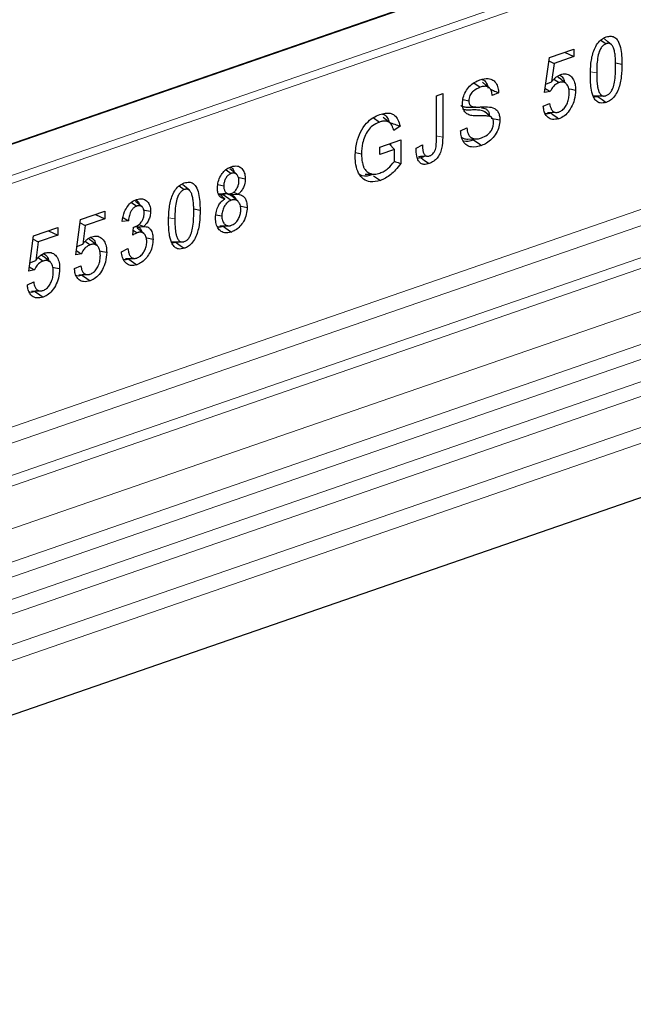
# Model space of a CAD drawing. Units: millimetres. Extents: x 0 to 420, y 0 to 297.
# Drawn here: x 349 to 356, y 141 to 153 of the extents above; entities that cross this region are included whole.
import ezdxf

# ---------------------------------------------------------------- set-up
doc = ezdxf.new("R2010")
doc.units = ezdxf.units.MM

msp = doc.modelspace()

# ---------------------------------------------------------------- linework, layer by layer
at = {"color": 7, "linetype": 'Continuous', "lineweight": 25}
for p, q in [((376.8561, 161.4835), (326.601, 144.0894)), ((378.9755, 155.096), (336.6213, 140.4365)), ((356.0624, 153.0387), (356.1275, 152.9931)), ((355.4211, 152.8217), (355.7238, 152.9265)), ((355.7238, 152.8325), (355.4803, 152.7482)), ((355.61, 152.8871), (355.7238, 152.8325)), ((355.7238, 152.9265), (355.7238, 152.8325)), ((355.3617, 152.3841), (355.4211, 152.8217)), ((355.4156, 152.7813), (355.4803, 152.7482)), ((355.4803, 152.7482), (355.4489, 152.5177)), ((356.2458, 152.7532), (356.3252, 152.7373)), ((354.4817, 152.5062), (354.5605, 152.4508)), ((355.3758, 152.4878), (355.4489, 152.5177)), ((355.4788, 152.5524), (355.5415, 152.5083)), ((355.6274, 152.498), (355.5443, 152.5661)), ((354.0141, 152.3452), (354.0928, 152.3725)), ((354.0141, 151.7938), (354.0141, 152.3452)), ((354.0928, 152.3725), (354.0928, 151.8278)), ((354.7887, 152.3814), (354.71, 152.3458)), ((355.4327, 152.3976), (355.3617, 152.3841)), ((354.3463, 152.297), (354.4187, 152.2826)), ((355.346, 152.2138), (355.4247, 152.2486)), ((356.0271, 152.3332), (355.9751, 152.3265)), ((354.4333, 152.202), (354.5408, 152.2041)), ((354.6998, 152.0756), (354.6163, 152.144)), ((355.4564, 152.1377), (355.4396, 152.1298)), ((353.2273, 152.0719), (353.3061, 152.0166)), ((353.4342, 152.0062), (353.3512, 152.0742)), ((353.5623, 151.9646), (353.4836, 151.9109)), ((354.3164, 151.9084), (354.3951, 151.9444)), ((353.3104, 151.7048), (353.5702, 151.7947)), ((353.4258, 151.7447), (353.4915, 151.6735)), ((353.4421, 151.7504), (353.4421, 151.727)), ((353.5702, 151.7947), (353.5702, 151.5008)), ((353.7623, 151.6911), (353.841, 151.7318)), ((354.4054, 151.8046), (354.5129, 151.8068)), ((353.0091, 151.636), (353.0822, 151.6214)), ((353.3104, 151.6108), (353.3104, 151.7048)), ((353.4915, 151.6735), (353.3104, 151.6108)), ((353.4915, 151.5258), (353.4915, 151.6735)), ((353.8231, 151.5703), (353.7813, 151.5638)), ((351.3957, 151.4235), (351.4606, 151.3778)), ((351.2938, 151.2379), (351.3667, 151.223)), ((353.2326, 151.3485), (353.317, 151.2893)), ((350.8096, 151.2206), (350.8747, 151.1751)), ((351.3101, 151.1248), (351.3781, 151.0606)), ((351.359, 151.1143), (351.3352, 151.1011)), ((351.359, 151.1143), (351.46, 151.0434)), ((351.4182, 151.1195), (351.4231, 151.1164)), ((351.4231, 151.1164), (351.5463, 151.1166)), ((351.433, 151.1149), (351.4231, 151.1164)), ((351.4872, 151.1419), (351.5463, 151.1188)), ((351.5463, 151.1188), (351.5463, 151.1166)), ((350.2168, 151.0166), (350.2828, 150.9702)), ((350.3495, 150.96), (350.2664, 151.0281)), ((351.3781, 151.0583), (351.3781, 151.0606)), ((351.5405, 151.032), (351.4575, 151.1)), ((349.5827, 150.801), (349.8854, 150.9057)), ((349.8854, 150.9057), (349.8854, 150.8117)), ((350.993, 150.9351), (351.0724, 150.9192)), ((349.5233, 150.3633), (349.5827, 150.801)), ((349.5772, 150.7605), (349.6418, 150.7275)), ((349.8854, 150.8117), (349.6418, 150.7275)), ((349.7716, 150.8664), (349.8854, 150.8117)), ((350.1798, 150.7883), (350.101, 150.7793)), ((351.2697, 150.862), (351.3431, 150.8473)), ((348.9971, 150.5983), (349.2997, 150.703)), ((349.186, 150.6637), (349.2997, 150.609)), ((349.2997, 150.703), (349.2997, 150.609)), ((349.6418, 150.7275), (349.6105, 150.497)), ((350.2349, 150.609), (350.2433, 150.7059)), ((350.2403, 150.6712), (350.288, 150.6378)), ((350.2506, 150.7117), (350.3719, 150.715)), ((350.3704, 150.6285), (350.2874, 150.6965)), ((350.3095, 150.7406), (350.3719, 150.7171)), ((350.3719, 150.7171), (350.3719, 150.715)), ((348.9377, 150.1606), (348.9971, 150.5983)), ((348.9916, 150.5578), (349.0562, 150.5248)), ((349.0562, 150.5248), (349.0249, 150.2943)), ((349.2997, 150.609), (349.0562, 150.5248)), ((349.6404, 150.5316), (349.7031, 150.4876)), ((349.7056, 150.5448), (349.6924, 150.5543)), ((349.789, 150.4772), (349.7059, 150.5453)), ((350.7743, 150.5151), (350.7223, 150.5084)), ((349.5942, 150.3768), (349.5233, 150.3633)), ((349.5374, 150.467), (349.6105, 150.497)), ((350.0932, 150.4), (350.1719, 150.4409)), ((348.9517, 150.2643), (349.0249, 150.2943)), ((349.0548, 150.3289), (349.1175, 150.2849)), ((349.2033, 150.2745), (349.1202, 150.3426)), ((349.0086, 150.1741), (348.9377, 150.1606)), ((349.5075, 150.1931), (349.5863, 150.2278)), ((348.9219, 149.9904), (349.0006, 150.0251)), ((349.618, 150.117), (349.6011, 150.109)), ((349.0324, 149.9143), (349.0155, 149.9063))]:
    msp.add_line(p, q, dxfattribs=at)
at = {"color": 8, "linetype": 'Continuous', "lineweight": 18}
for p, q in [((376.8795, 161.483), (326.6244, 144.0889)), ((336.5897, 147.1534), (368.0253, 158.0339)), ((368.0758, 157.9494), (336.6402, 147.069)), ((333.2666, 141.5976), (378.5218, 157.2612)), ((333.8655, 141.3903), (379.0578, 157.0321)), ((379.152, 156.8809), (334.131, 141.2984)), ((334.5342, 141.1588), (379.1746, 156.6096)), ((379.2688, 156.4584), (334.7998, 141.0669)), ((335.3536, 140.8752), (379.7646, 156.2466)), ((379.8594, 156.08), (335.6417, 140.7755)), ((355.9339, 152.6436), (356.0103, 152.6283)), ((346.178, 147.3333), (358.7129, 151.6719)), ((358.8078, 151.5053), (346.3616, 147.1974)), ((359.3848, 151.3038), (346.5584, 146.8643)), ((346.5529, 146.7292), (359.5594, 151.2309)), ((350.6811, 150.8255), (350.7575, 150.8102))]:
    msp.add_line(p, q, dxfattribs=at)
at = {"color": 7, "linetype": 'Continuous', "lineweight": 25, "flags": 128}
for points in [[(356.1914, 152.9845), (356.1501, 153.0183), (356.1087, 153.0522)], [(354.6727, 152.4445), (354.6312, 152.4784), (354.5898, 152.5124)], [(355.6626, 152.432), (355.6962, 152.4253), (355.7474, 152.4151)], [(355.9727, 152.3421), (356.0291, 152.3428), (356.0855, 152.3436)], [(356.0271, 152.3332), (356.0776, 152.2977), (356.1281, 152.2623)], [(355.4396, 152.1298), (355.4699, 152.1086), (355.5002, 152.0873), (355.5407, 152.059)], [(354.6985, 152.0644), (354.7322, 152.0576), (354.8044, 152.043)], [(354.4764, 151.7964), (354.5067, 151.7752), (354.5371, 151.7539), (354.5775, 151.7256)], [(353.8231, 151.5703), (353.8675, 151.5392), (353.9241, 151.4994)], [(351.5257, 151.3664), (351.4844, 151.4002), (351.4432, 151.434)], [(353.1271, 151.3664), (353.1814, 151.3675), (353.2356, 151.3686)], [(351.5495, 151.3276), (351.5593, 151.3256), (351.6344, 151.3105)], [(350.9387, 151.1664), (350.8973, 151.2003), (350.8559, 151.2341)], [(351.3105, 151.1244), (351.3588, 151.1249), (351.4156, 151.1255)], [(350.371, 150.9234), (350.3815, 150.9213), (350.4552, 150.9063)], [(351.5744, 150.9702), (351.5847, 150.9682), (351.658, 150.9535)], [(351.3177, 150.7224), (351.3719, 150.7234), (351.4261, 150.7245)], [(351.3604, 150.718), (351.3907, 150.6967), (351.421, 150.6754), (351.4614, 150.6471)], [(350.4023, 150.5753), (350.4106, 150.5737), (350.4867, 150.5584)], [(350.7199, 150.524), (350.7763, 150.5248), (350.8327, 150.5255)], [(350.7743, 150.5151), (350.8248, 150.4797), (350.8753, 150.4442)], [(349.8242, 150.4113), (349.8578, 150.4046), (349.909, 150.3943)], [(350.1445, 150.3163), (350.1988, 150.3174), (350.2531, 150.3184)], [(350.1833, 150.3106), (350.2137, 150.2893), (350.244, 150.268), (350.2844, 150.2397)], [(349.2386, 150.2086), (349.2721, 150.2019), (349.3234, 150.1916)], [(349.6011, 150.109), (349.6315, 150.0878), (349.6618, 150.0665), (349.7022, 150.0382)], [(349.0155, 149.9063), (349.0458, 149.8851), (349.0762, 149.8638), (349.1166, 149.8355)]]:
    msp.add_lwpolyline(points, dxfattribs=at)
at = {"color": 8, "linetype": 'Continuous', "lineweight": 18, "flags": 128}
msp.add_lwpolyline([(354.0141, 151.8437), (354.0288, 151.8407), (354.0928, 151.8278)], dxfattribs=at)
at = {"color": 7, "linetype": 'Continuous', "lineweight": 25}
for points, knots in [([(355.9316, 152.6011), (355.9327, 152.6506), (355.9351, 152.7501), (355.9609, 152.8817), (356.0069, 152.9798), (356.0549, 153.0378), (356.0978, 153.0652), (356.1217, 153.0744), (356.1281, 153.0769)], [0, 0, 0, 0, 0.2707885, 0.5440386, 0.6844851, 0.8258227, 0.9526699, 1, 1, 1, 1]), ([(356.1281, 153.0769), (356.1493, 153.0822), (356.1881, 153.0919), (356.2389, 153.0737), (356.2809, 153.0271), (356.32, 152.9174), (356.3231, 152.8097), (356.3252, 152.7373)], [0, 0, 0, 0, 0.1535806, 0.2805655, 0.4074137, 0.6015827, 1, 1, 1, 1]), ([(356.1275, 152.9931), (356.1162, 152.988), (356.0935, 152.9777), (356.0632, 152.9416), (356.0365, 152.8846), (356.0128, 152.7763), (356.0113, 152.6884), (356.0103, 152.6283)], [0, 0, 0, 0, 0.11165164, 0.22454816, 0.34542752, 0.55283674, 1, 1, 1, 1]), ([(356.2464, 152.7101), (356.2463, 152.7283), (356.246, 152.7648), (356.2433, 152.8205), (356.2375, 152.8768), (356.2277, 152.9206), (356.2163, 152.9502), (356.2068, 152.968), (356.1945, 152.9826), (356.1806, 152.993), (356.1649, 152.9978), (356.1509, 152.9984), (356.1383, 152.9966), (356.1311, 152.9943), (356.1275, 152.9931)], [0, 0, 0, 0, 0.1364912, 0.2732041, 0.42279, 0.5748199, 0.6354215, 0.6968589, 0.7576064, 0.8204085, 0.8739274, 0.9292641, 0.9644467, 1, 1, 1, 1]), ([(356.3252, 152.7373), (356.324, 152.6868), (356.3216, 152.5852), (356.2943, 152.451), (356.2459, 152.353), (356.1964, 152.2966), (356.1548, 152.2726), (356.1327, 152.264), (356.1281, 152.2623)], [0, 0, 0, 0, 0.2763289, 0.5556685, 0.696291, 0.8378316, 0.9667305, 1, 1, 1, 1]), ([(356.1284, 152.3459), (356.1399, 152.3512), (356.1613, 152.3611), (356.1909, 152.3944), (356.2168, 152.4454), (356.2441, 152.555), (356.2454, 152.6449), (356.2464, 152.7101)], [0, 0, 0, 0, 0.1144508, 0.2118971, 0.3329046, 0.5159515, 1, 1, 1, 1]), ([(355.4489, 152.5177), (355.4574, 152.5283), (355.4745, 152.5494), (355.5116, 152.5852), (355.542, 152.5998), (355.5621, 152.6094)], [0, 0, 0, 0, 0.25330719, 0.50717407, 1, 1, 1, 1]), ([(355.547, 152.6007), (355.5551, 152.597), (355.5792, 152.5859), (355.6019, 152.5532), (355.6083, 152.5214), (355.6101, 152.5121)], [0, 0, 0, 0, 0.2641592, 0.7858296, 1, 1, 1, 1]), ([(355.5621, 152.6094), (355.5833, 152.6142), (355.6276, 152.6241), (355.6842, 152.5965), (355.7265, 152.5455), (355.7452, 152.4801), (355.7468, 152.4342), (355.7474, 152.4151)], [0, 0, 0, 0, 0.2117384, 0.4401161, 0.6493019, 0.8544276, 1, 1, 1, 1]), ([(356.1281, 152.2623), (356.1029, 152.2565), (356.0601, 152.2466), (356.0084, 152.2727), (355.9685, 152.3264), (355.9361, 152.4358), (355.9333, 152.5377), (355.9316, 152.6011)], [0, 0, 0, 0, 0.1818567, 0.3089691, 0.4356699, 0.6490951, 1, 1, 1, 1]), ([(356.0103, 152.6283), (356.0105, 152.6042), (356.011, 152.5558), (356.0155, 152.4944), (356.0232, 152.4442), (356.0321, 152.4107), (356.0426, 152.3847), (356.0529, 152.3676), (356.0644, 152.3551), (356.0762, 152.3468), (356.0897, 152.3419), (356.1031, 152.3407), (356.1162, 152.3421), (356.1243, 152.3447), (356.1284, 152.3459)], [0, 0, 0, 0, 0.181607, 0.3639803, 0.4735352, 0.5844404, 0.6511696, 0.7191217, 0.7684802, 0.8191038, 0.8685252, 0.9195316, 0.9594869, 1, 1, 1, 1]), ([(354.34, 152.2475), (354.3417, 152.2727), (354.3452, 152.3236), (354.3783, 152.401), (354.4269, 152.466), (354.489, 152.5159), (354.5332, 152.5339), (354.5567, 152.5435)], [0, 0, 0, 0, 0.1807354, 0.3648461, 0.5663978, 0.7690151, 1, 1, 1, 1]), ([(354.5567, 152.5435), (354.5921, 152.5526), (354.6496, 152.5676), (354.7217, 152.5444), (354.766, 152.4979), (354.7851, 152.4371), (354.7877, 152.3971), (354.7887, 152.3814)], [0, 0, 0, 0, 0.31891973, 0.51836709, 0.71922137, 0.88972223, 1, 1, 1, 1]), ([(354.71, 152.3458), (354.7091, 152.3557), (354.7073, 152.3755), (354.7008, 152.4005), (354.6921, 152.421), (354.6817, 152.4366), (354.6687, 152.4485), (354.6525, 152.4573), (354.633, 152.4625), (354.61, 152.4625), (354.5857, 152.4588), (354.5689, 152.4535), (354.5605, 152.4508)], [0, 0, 0, 0, 0.1076574, 0.2174077, 0.2994739, 0.3837152, 0.4658272, 0.5503023, 0.6562323, 0.76518, 0.881943, 1, 1, 1, 1]), ([(354.5815, 152.5472), (354.5877, 152.5457), (354.6085, 152.5406), (354.6361, 152.5118), (354.6525, 152.4721), (354.6568, 152.4457), (354.6579, 152.439)], [0, 0, 0, 0, 0.1533706, 0.513813, 0.875921, 1, 1, 1, 1]), ([(355.5415, 152.5083), (355.5222, 152.4992), (355.4894, 152.4838), (355.4529, 152.4392), (355.4387, 152.41), (355.4327, 152.3976)], [0, 0, 0, 0, 0.4531656, 0.7668634, 1, 1, 1, 1]), ([(355.544, 152.5656), (355.5393, 152.5694), (355.5303, 152.5767), (355.5197, 152.5803), (355.5147, 152.582)], [0, 0, 0, 0, 0.5271904, 1, 1, 1, 1]), ([(355.6687, 152.3764), (355.6683, 152.3892), (355.6675, 152.4151), (355.6608, 152.4465), (355.6506, 152.4704), (355.6391, 152.4872), (355.6252, 152.5007), (355.609, 152.51), (355.5909, 152.5153), (355.573, 152.5156), (355.5564, 152.5129), (355.5465, 152.5098), (355.5415, 152.5083)], [0, 0, 0, 0, 0.1406749, 0.2851675, 0.3777658, 0.4731264, 0.565676, 0.6608237, 0.7570357, 0.8562601, 0.927796, 1, 1, 1, 1]), ([(354.5605, 152.4508), (354.5312, 152.4381), (354.4881, 152.4194), (354.4429, 152.3691), (354.4248, 152.3309), (354.4192, 152.3033), (354.4188, 152.2876), (354.4187, 152.2826)], [0, 0, 0, 0, 0.4651319, 0.68418546, 0.81177254, 0.93962854, 1, 1, 1, 1]), ([(354.688, 152.4259), (354.6999, 152.4207), (354.7336, 152.4061), (354.767, 152.3911), (354.7887, 152.3814)], [0, 0, 0, 0, 0.3510039, 1, 1, 1, 1]), ([(355.3688, 152.4363), (355.3712, 152.4348), (355.3924, 152.4219), (355.4137, 152.409), (355.4327, 152.3976)], [0, 0, 0, 0, 0.1127626, 1, 1, 1, 1]), ([(355.7474, 152.4151), (355.7446, 152.3746), (355.7395, 152.3016), (355.6971, 152.1984), (355.643, 152.1204), (355.5867, 152.0774), (355.553, 152.0639), (355.5407, 152.059)], [0, 0, 0, 0, 0.26638921, 0.4803899, 0.6946514, 0.88877913, 1, 1, 1, 1]), ([(355.5418, 152.1429), (355.5564, 152.1495), (355.5857, 152.1628), (355.6224, 152.2061), (355.6489, 152.259), (355.6661, 152.317), (355.6678, 152.3568), (355.6687, 152.3764)], [0, 0, 0, 0, 0.2038017, 0.4097559, 0.58674, 0.7951243, 1, 1, 1, 1]), ([(354.3196, 152.225), (354.3213, 152.2233), (354.3265, 152.2184), (354.3457, 152.2088), (354.3793, 152.2029), (354.412, 152.2015), (354.4303, 152.202), (354.4333, 152.202)], [0, 0, 0, 0, 0.0578022, 0.1762844, 0.5460978, 0.9243653, 1, 1, 1, 1]), ([(354.7257, 152.0055), (354.7255, 152.0114), (354.7251, 152.0233), (354.7223, 152.0401), (354.7169, 152.0552), (354.7092, 152.0668), (354.7003, 152.0758), (354.6807, 152.0873), (354.6466, 152.093), (354.5921, 152.0967), (354.5273, 152.093), (354.4696, 152.094), (354.429, 152.1033), (354.405, 152.1125), (354.3841, 152.1261), (354.367, 152.144), (354.3535, 152.1673), (354.345, 152.1934), (354.3407, 152.2207), (354.3402, 152.2385), (354.34, 152.2475)], [0, 0, 0, 0, 0.0258298, 0.0520497, 0.0779756, 0.1049722, 0.1274365, 0.1504901, 0.2418201, 0.335392, 0.4788917, 0.622342, 0.6772131, 0.7325995, 0.7792156, 0.8270677, 0.8737641, 0.9223176, 0.9607913, 1, 1, 1, 1]), ([(354.4187, 152.2826), (354.4189, 152.2762), (354.4193, 152.2634), (354.4228, 152.2478), (354.4279, 152.2355), (354.434, 152.2269), (354.4412, 152.2199), (354.4575, 152.2104), (354.4858, 152.2055), (354.5177, 152.2038), (354.5438, 152.2041), (354.5569, 152.2046), (354.5635, 152.2049)], [0, 0, 0, 0, 0.0760975, 0.1542688, 0.2065594, 0.2605245, 0.3127819, 0.3663419, 0.5743753, 0.7877405, 0.8938471, 1, 1, 1, 1]), ([(355.4247, 152.2486), (355.4268, 152.2357), (355.431, 152.2097), (355.4424, 152.1807), (355.4557, 152.161), (355.4684, 152.1492), (355.4832, 152.1411), (355.4994, 152.1369), (355.5168, 152.1367), (355.5311, 152.1394), (355.5395, 152.1421), (355.5418, 152.1429)], [0, 0, 0, 0, 0.1766104, 0.3585238, 0.4567932, 0.5578903, 0.6561978, 0.7572815, 0.8582691, 0.9617014, 1, 1, 1, 1]), ([(353.0035, 151.5901), (353.0074, 151.6478), (353.0144, 151.7495), (353.066, 151.8956), (353.1383, 152.0034), (353.2245, 152.0767), (353.2826, 152.1006), (353.3118, 152.1126)], [0, 0, 0, 0, 0.2566515, 0.4517624, 0.6482398, 0.8235508, 1, 1, 1, 1]), ([(353.3118, 152.1126), (353.3548, 152.1235), (353.4207, 152.1403), (353.4967, 152.1046), (353.5411, 152.0472), (353.5551, 151.9928), (353.5623, 151.9646)], [0, 0, 0, 0, 0.3805577, 0.5821718, 0.7840701, 1, 1, 1, 1]), ([(353.344, 152.1163), (353.3507, 152.1145), (353.3763, 152.108), (353.4064, 152.0711), (353.421, 152.0313), (353.4274, 152.0135)], [0, 0, 0, 0, 0.1672748, 0.6299457, 1, 1, 1, 1]), ([(354.6162, 152.1438), (354.6158, 152.1442), (354.6113, 152.1485), (354.5875, 152.1596), (354.5417, 152.167), (354.4804, 152.1685), (354.4196, 152.1648), (354.3773, 152.1661), (354.3559, 152.1714), (354.3529, 152.1722)], [0, 0, 0, 0, 0.0063409, 0.0664477, 0.2961223, 0.5315585, 0.7479699, 0.9648443, 1, 1, 1, 1]), ([(354.5635, 152.2049), (354.5931, 152.2061), (354.6524, 152.2085), (354.7266, 152.1982), (354.7739, 152.1612), (354.797, 152.1181), (354.8039, 152.0765), (354.8043, 152.0507), (354.8044, 152.043)], [0, 0, 0, 0, 0.2740423, 0.5499964, 0.6998586, 0.824037, 0.9476582, 1, 1, 1, 1]), ([(354.5742, 152.196), (354.5933, 152.1936), (354.6249, 152.1896), (354.6568, 152.1586), (354.6716, 152.1273), (354.673, 152.1051), (354.6734, 152.0972)], [0, 0, 0, 0, 0.3986175, 0.659842, 0.8789948, 1, 1, 1, 1]), ([(355.5407, 152.059), (355.5127, 152.0528), (355.4644, 152.0421), (355.4068, 152.0663), (355.3703, 152.1077), (355.3519, 152.1595), (355.3478, 152.1973), (355.346, 152.2138)], [0, 0, 0, 0, 0.292963, 0.5071729, 0.6850038, 0.8621709, 1, 1, 1, 1]), ([(355.4396, 152.1298), (355.4178, 152.1228), (355.3926, 152.1146), (355.3709, 152.1225), (355.368, 152.1236)], [0, 0, 0, 0, 0.8626247, 1, 1, 1, 1]), ([(355.3989, 152.1347), (355.4132, 152.1354), (355.4418, 152.1366), (355.4731, 152.1388), (355.4887, 152.1398)], [0, 0, 0, 0, 0.5011014, 1, 1, 1, 1]), ([(353.3061, 152.0166), (353.2762, 152.0036), (353.2257, 151.9817), (353.1617, 151.9148), (353.12, 151.8379), (353.0879, 151.7371), (353.0843, 151.6649), (353.0822, 151.6214)], [0, 0, 0, 0, 0.2400312, 0.4050039, 0.5702183, 0.741291, 1, 1, 1, 1]), ([(353.4836, 151.9109), (353.4804, 151.9231), (353.474, 151.9478), (353.4599, 151.9771), (353.443, 151.9993), (353.4246, 152.0143), (353.4037, 152.024), (353.3772, 152.0297), (353.3443, 152.0281), (353.319, 152.0205), (353.3061, 152.0166)], [0, 0, 0, 0, 0.1327552, 0.2686373, 0.370047, 0.4743826, 0.5758118, 0.6797321, 0.8375459, 1, 1, 1, 1]), ([(353.4274, 152.0135), (353.45, 152.0055), (353.4951, 151.9894), (353.5399, 151.9729), (353.5623, 151.9646)], [0, 0, 0, 0, 0.4999646, 1, 1, 1, 1]), ([(354.5747, 151.8186), (354.6001, 151.8295), (354.6382, 151.8458), (354.6846, 151.8904), (354.711, 151.9305), (354.7241, 151.9718), (354.7252, 151.9948), (354.7257, 152.0055)], [0, 0, 0, 0, 0.3727901, 0.5593986, 0.7475281, 0.8833054, 1, 1, 1, 1]), ([(354.8044, 152.043), (354.8023, 152.0139), (354.7981, 151.9574), (354.7599, 151.8728), (354.7064, 151.8023), (354.6422, 151.7518), (354.5983, 151.734), (354.5775, 151.7256)], [0, 0, 0, 0, 0.1971689, 0.3818607, 0.5927379, 0.8066283, 1, 1, 1, 1]), ([(354.5775, 151.7256), (354.5348, 151.7138), (354.4693, 151.6958), (354.3903, 151.7232), (354.3447, 151.7747), (354.3211, 151.841), (354.3177, 151.8889), (354.3164, 151.9084)], [0, 0, 0, 0, 0.3399129, 0.5205507, 0.7016844, 0.8788814, 1, 1, 1, 1]), ([(354.3951, 151.9444), (354.3962, 151.932), (354.3983, 151.9067), (354.4066, 151.8761), (354.4179, 151.8525), (354.4306, 151.8358), (354.4461, 151.8232), (354.4668, 151.8133), (354.4929, 151.8063), (354.5221, 151.8065), (354.5496, 151.8106), (354.5663, 151.8159), (354.5747, 151.8186)], [0, 0, 0, 0, 0.1139369, 0.2305756, 0.3090848, 0.3898232, 0.4684175, 0.549053, 0.6749251, 0.804266, 0.9016335, 1, 1, 1, 1]), ([(353.841, 151.7318), (353.8414, 151.7176), (353.8422, 151.689), (353.8472, 151.6559), (353.8541, 151.6327), (353.8606, 151.6181), (353.8692, 151.6056), (353.8795, 151.5966), (353.8914, 151.5915), (353.9034, 151.5899), (353.9159, 151.5911), (353.924, 151.5936), (353.9282, 151.5948)], [0, 0, 0, 0, 0.1869788, 0.376795, 0.4583927, 0.5412593, 0.6229958, 0.7076634, 0.7818217, 0.8587684, 0.9287529, 1, 1, 1, 1]), ([(354.0928, 151.8278), (354.0913, 151.7806), (354.0891, 151.7119), (354.0603, 151.6201), (354.0247, 151.5659), (353.9781, 151.5224), (353.9437, 151.5078), (353.9241, 151.4994)], [0, 0, 0, 0, 0.3453678, 0.5024964, 0.6608635, 0.8065502, 1, 1, 1, 1]), ([(353.9282, 151.5948), (353.9394, 151.5995), (353.9578, 151.6071), (353.9811, 151.6304), (353.9964, 151.658), (354.0124, 151.7038), (354.0137, 151.7504), (354.014, 151.7844), (354.0141, 151.7938)], [0, 0, 0, 0, 0.1880855, 0.3082776, 0.428321, 0.5671667, 0.8802918, 1, 1, 1, 1]), ([(354.3319, 151.8239), (354.3375, 151.8206), (354.3519, 151.812), (354.3768, 151.8052), (354.3965, 151.8055), (354.4056, 151.8056)], [0, 0, 0, 0, 0.253429, 0.6523857, 1, 1, 1, 1]), ([(354.4764, 151.7964), (354.432, 151.7805), (354.3857, 151.7638), (354.3481, 151.7813), (354.3466, 151.782)], [0, 0, 0, 0, 0.9597693, 1, 1, 1, 1]), ([(353.0822, 151.6214), (353.0827, 151.599), (353.0838, 151.5539), (353.0935, 151.4987), (353.1079, 151.4558), (353.1248, 151.4255), (353.1463, 151.4006), (353.1736, 151.382), (353.2067, 151.3707), (353.242, 151.3674), (353.277, 151.371), (353.2992, 151.3776), (353.3103, 151.381)], [0, 0, 0, 0, 0.1353556, 0.2733669, 0.3574846, 0.4437966, 0.5280043, 0.6150105, 0.7177231, 0.8233914, 0.9110432, 1, 1, 1, 1]), ([(353.9241, 151.4994), (353.9024, 151.4937), (353.8661, 151.4842), (353.8199, 151.499), (353.7877, 151.5345), (353.7654, 151.5998), (353.7634, 151.6573), (353.7623, 151.6911)], [0, 0, 0, 0, 0.2289272, 0.3822635, 0.5365461, 0.7265172, 1, 1, 1, 1]), ([(353.317, 151.2893), (353.2743, 151.2789), (353.1995, 151.2605), (353.1053, 151.2997), (353.042, 151.3737), (353.0081, 151.4765), (353.005, 151.5535), (353.0035, 151.5901)], [0, 0, 0, 0, 0.2566306, 0.4497469, 0.6430538, 0.8308257, 1, 1, 1, 1]), ([(353.3103, 151.381), (353.3283, 151.3885), (353.363, 151.4029), (353.4261, 151.4481), (353.4659, 151.4954), (353.4915, 151.5258)], [0, 0, 0, 0, 0.277075, 0.5356867, 1, 1, 1, 1]), ([(353.5702, 151.5008), (353.5494, 151.4734), (353.4931, 151.3991), (353.4044, 151.3252), (353.3387, 151.2982), (353.317, 151.2893)], [0, 0, 0, 0, 0.2813611, 0.7629237, 1, 1, 1, 1]), ([(353.4915, 151.5274), (353.4964, 151.5257), (353.5226, 151.5169), (353.5488, 151.508), (353.5702, 151.5008)], [0, 0, 0, 0, 0.1863807, 1, 1, 1, 1]), ([(353.7902, 151.5885), (353.8045, 151.5894), (353.8329, 151.5913), (353.8656, 151.5944), (353.8819, 151.596)], [0, 0, 0, 0, 0.5017483, 1, 1, 1, 1]), ([(353.8785, 151.6017), (353.8736, 151.5974), (353.856, 151.5822), (353.8369, 151.5753), (353.8231, 151.5703)], [0, 0, 0, 0, 0.2786403, 1, 1, 1, 1]), ([(351.288, 151.193), (351.2899, 151.22), (351.2935, 151.2729), (351.3256, 151.3472), (351.3684, 151.4058), (351.415, 151.443), (351.4464, 151.4557), (351.46, 151.4612)], [0, 0, 0, 0, 0.2269836, 0.4447381, 0.6384638, 0.8436258, 1, 1, 1, 1]), ([(351.4606, 151.3778), (351.4483, 151.3722), (351.4247, 151.3612), (351.3957, 151.3254), (351.3757, 151.2844), (351.3675, 151.2489), (351.3669, 151.2288), (351.3667, 151.223)], [0, 0, 0, 0, 0.24895, 0.4818933, 0.6908941, 0.911022, 1, 1, 1, 1]), ([(351.4491, 151.4562), (351.4526, 151.4548), (351.4695, 151.4486), (351.488, 151.4257), (351.4947, 151.3989), (351.497, 151.39)], [0, 0, 0, 0, 0.1486905, 0.7158891, 1, 1, 1, 1]), ([(351.46, 151.4612), (351.4861, 151.4673), (351.531, 151.4779), (351.5851, 151.4498), (351.6199, 151.4037), (351.6334, 151.352), (351.6342, 151.3193), (351.6344, 151.3105)], [0, 0, 0, 0, 0.2947264, 0.505496, 0.7161667, 0.9241224, 1, 1, 1, 1]), ([(351.5557, 151.283), (351.5554, 151.2904), (351.555, 151.3056), (351.5506, 151.3263), (351.5433, 151.3448), (351.5334, 151.3595), (351.5216, 151.3705), (351.5087, 151.3786), (351.4936, 151.3827), (351.4799, 151.3827), (351.4687, 151.3802), (351.4633, 151.3786), (351.4606, 151.3778)], [0, 0, 0, 0, 0.1129707, 0.2288889, 0.3420474, 0.4592605, 0.5619251, 0.6669372, 0.7773154, 0.8918079, 0.9457981, 1, 1, 1, 1]), ([(353.2159, 151.3602), (353.1719, 151.3469), (353.1172, 151.3303), (353.0729, 151.3541), (353.0642, 151.3589)], [0, 0, 0, 0, 0.8022028, 1, 1, 1, 1]), ([(350.6788, 150.783), (350.68, 150.8325), (350.6823, 150.932), (350.7082, 151.0636), (350.7541, 151.1617), (350.8021, 151.2198), (350.845, 151.2471), (350.8689, 151.2563), (350.8753, 151.2588)], [0, 0, 0, 0, 0.2707885, 0.5440386, 0.6844851, 0.8258227, 0.9526699, 1, 1, 1, 1]), ([(350.8753, 151.2588), (350.8966, 151.2641), (350.9353, 151.2739), (350.9861, 151.2556), (351.0281, 151.209), (351.0672, 151.0993), (351.0703, 150.9916), (351.0724, 150.9192)], [0, 0, 0, 0, 0.1535806, 0.2805655, 0.4074137, 0.6015827, 1, 1, 1, 1]), ([(351.4614, 151.1275), (351.4729, 151.1327), (351.496, 151.1432), (351.5251, 151.1775), (351.5461, 151.2177), (351.5548, 151.2544), (351.5554, 151.2755), (351.5557, 151.283)], [0, 0, 0, 0, 0.232526, 0.466912, 0.6783295, 0.8868605, 1, 1, 1, 1]), ([(351.6344, 151.3105), (351.6328, 151.2858), (351.6302, 151.2443), (351.6066, 151.1876), (351.5785, 151.1476), (351.5567, 151.1282), (351.5463, 151.1188)], [0, 0, 0, 0, 0.3358629, 0.5632664, 0.7901216, 1, 1, 1, 1]), ([(350.8747, 151.1751), (350.8634, 151.1699), (350.8407, 151.1596), (350.8104, 151.1235), (350.7837, 151.0665), (350.76, 150.9582), (350.7585, 150.8703), (350.7575, 150.8102)], [0, 0, 0, 0, 0.1116516, 0.2245482, 0.3454275, 0.5528367, 1, 1, 1, 1]), ([(350.9936, 150.892), (350.9935, 150.9102), (350.9932, 150.9468), (350.9905, 151.0024), (350.9847, 151.0587), (350.9749, 151.1025), (350.9635, 151.1321), (350.954, 151.1499), (350.9417, 151.1645), (350.9278, 151.1749), (350.9121, 151.1798), (350.8981, 151.1803), (350.8855, 151.1785), (350.8783, 151.1762), (350.8747, 151.1751)], [0, 0, 0, 0, 0.1364912, 0.2732041, 0.42279, 0.5748199, 0.6354215, 0.6968589, 0.7576064, 0.8204085, 0.8739274, 0.9292641, 0.9644467, 1, 1, 1, 1]), ([(351.3781, 151.0606), (351.3597, 151.0642), (351.33, 151.0699), (351.3023, 151.1062), (351.2898, 151.1466), (351.2886, 151.1776), (351.288, 151.193)], [0, 0, 0, 0, 0.35516533, 0.57119592, 0.78658065, 1, 1, 1, 1]), ([(351.3041, 151.1236), (351.3094, 151.1224), (351.32, 151.12), (351.3351, 151.1204), (351.3487, 151.1228), (351.3565, 151.1253), (351.3604, 151.1265)], [0, 0, 0, 0, 0.2951699, 0.5962227, 0.797273, 1, 1, 1, 1]), ([(351.4182, 151.1195), (351.412, 151.1205), (351.3931, 151.1235), (351.3727, 151.118), (351.359, 151.1143)], [0, 0, 0, 0, 0.3269101, 1, 1, 1, 1]), ([(351.3667, 151.223), (351.3669, 151.2155), (351.3673, 151.2003), (351.3708, 151.1802), (351.3766, 151.1629), (351.3843, 151.1489), (351.3942, 151.1377), (351.4058, 151.1296), (351.4187, 151.1238), (351.4327, 151.1222), (351.4471, 151.123), (351.4566, 151.126), (351.4614, 151.1275)], [0, 0, 0, 0, 0.112701, 0.2276063, 0.322839, 0.420566, 0.5159456, 0.6141074, 0.7114203, 0.8116634, 0.9048578, 1, 1, 1, 1]), ([(351.4573, 151.0996), (351.4528, 151.1032), (351.4467, 151.1082), (351.4383, 151.1125), (351.4347, 151.1141), (351.433, 151.1149)], [0, 0, 0, 0, 0.59205, 0.7958863, 1, 1, 1, 1]), ([(351.433, 151.1149), (351.4422, 151.1139), (351.4658, 151.1113), (351.4961, 151.0941), (351.5154, 151.0694), (351.5188, 151.0523), (351.5194, 151.0493)], [0, 0, 0, 0, 0.2499516, 0.6383375, 0.934598, 1, 1, 1, 1]), ([(351.5463, 151.1166), (351.5656, 151.1131), (351.5987, 151.1072), (351.6344, 151.0706), (351.6548, 151.0196), (351.6569, 150.9768), (351.658, 150.9535)], [0, 0, 0, 0, 0.301692, 0.5201053, 0.7383105, 1, 1, 1, 1]), ([(350.101, 150.7793), (350.1087, 150.8215), (350.121, 150.8896), (350.1689, 150.9716), (350.2207, 151.0259), (350.2599, 151.0436), (350.2806, 151.053)], [0, 0, 0, 0, 0.3443671, 0.5550899, 0.7653134, 1, 1, 1, 1]), ([(350.2698, 151.047), (350.2731, 151.0458), (350.2905, 151.0396), (350.3091, 151.0189), (350.3154, 150.9934), (350.3171, 150.9866)], [0, 0, 0, 0, 0.1475916, 0.7719916, 1, 1, 1, 1]), ([(350.2806, 151.053), (350.3063, 151.0588), (350.3515, 151.0689), (350.4065, 151.0404), (350.4425, 150.9941), (350.4546, 150.9431), (350.4551, 150.9132), (350.4552, 150.9063)], [0, 0, 0, 0, 0.2932216, 0.515285, 0.7376023, 0.940265, 1, 1, 1, 1]), ([(351.2644, 150.8204), (351.2664, 150.849), (351.2699, 150.9003), (351.2964, 150.9695), (351.3292, 151.0206), (351.3582, 151.0464), (351.3748, 151.0564), (351.3781, 151.0583)], [0, 0, 0, 0, 0.3072781, 0.5502624, 0.7509537, 0.9517158, 1, 1, 1, 1]), ([(351.46, 151.0434), (351.4426, 151.0352), (351.4132, 151.0212), (351.3788, 150.9773), (351.3551, 150.9289), (351.3442, 150.8832), (351.3434, 150.8557), (351.3431, 150.8473)], [0, 0, 0, 0, 0.27830195, 0.4723662, 0.66522107, 0.89863649, 1, 1, 1, 1]), ([(351.5793, 150.9271), (351.5788, 150.9381), (351.578, 150.9604), (351.571, 150.9891), (351.5594, 151.0121), (351.5456, 151.0284), (351.5301, 151.0402), (351.5135, 151.0474), (351.495, 151.0502), (351.4795, 151.0488), (351.4677, 151.0459), (351.4626, 151.0443), (351.46, 151.0434)], [0, 0, 0, 0, 0.1335837, 0.2719863, 0.3861144, 0.5047864, 0.6050276, 0.707869, 0.811306, 0.9177377, 0.9588051, 1, 1, 1, 1]), ([(350.2828, 150.9702), (350.2703, 150.9645), (350.248, 150.9542), (350.22, 150.9216), (350.1975, 150.8786), (350.185, 150.8322), (350.1812, 150.8001), (350.1798, 150.7883)], [0, 0, 0, 0, 0.2227279, 0.3995226, 0.5754711, 0.8443037, 1, 1, 1, 1]), ([(350.2433, 150.7059), (350.264, 150.7135), (350.2975, 150.7258), (350.3375, 150.7648), (350.3618, 150.8037), (350.3751, 150.8441), (350.3761, 150.8696), (350.3765, 150.8812)], [0, 0, 0, 0, 0.329246, 0.5316883, 0.69606, 0.8613718, 1, 1, 1, 1]), ([(350.3765, 150.8812), (350.3763, 150.8899), (350.3757, 150.9076), (350.3706, 150.9289), (350.3631, 150.9448), (350.3541, 150.9567), (350.3422, 150.966), (350.3282, 150.9725), (350.3128, 150.9755), (350.2998, 150.9747), (350.2897, 150.9722), (350.2851, 150.9709), (350.2828, 150.9702)], [0, 0, 0, 0, 0.1352466, 0.2748049, 0.3650314, 0.4579906, 0.5684596, 0.6821004, 0.7927372, 0.9067241, 0.9533269, 1, 1, 1, 1]), ([(350.4552, 150.9063), (350.4541, 150.8861), (350.4521, 150.8481), (350.4316, 150.7925), (350.4037, 150.749), (350.382, 150.7272), (350.3719, 150.7171)], [0, 0, 0, 0, 0.28586557, 0.53504646, 0.78353313, 1, 1, 1, 1]), ([(351.0724, 150.9192), (351.0712, 150.8687), (351.0688, 150.7671), (351.0415, 150.633), (350.9931, 150.5349), (350.9436, 150.4786), (350.902, 150.4545), (350.8799, 150.446), (350.8753, 150.4442)], [0, 0, 0, 0, 0.2763289, 0.5556685, 0.696291, 0.8378316, 0.9667305, 1, 1, 1, 1]), ([(350.8756, 150.5278), (350.8871, 150.5332), (350.9086, 150.543), (350.9381, 150.5764), (350.964, 150.6273), (350.9913, 150.737), (350.9926, 150.8268), (350.9936, 150.892)], [0, 0, 0, 0, 0.1144508, 0.2118971, 0.3329046, 0.5159515, 1, 1, 1, 1]), ([(351.658, 150.9535), (351.6561, 150.9246), (351.6523, 150.8654), (351.6169, 150.7819), (351.5684, 150.7134), (351.5147, 150.6689), (351.4776, 150.6537), (351.4614, 150.6471)], [0, 0, 0, 0, 0.213613, 0.4367321, 0.6253588, 0.8367644, 1, 1, 1, 1]), ([(351.4616, 150.7307), (351.4774, 150.738), (351.5081, 150.7523), (351.5456, 150.7986), (351.5698, 150.8504), (351.5785, 150.8944), (351.5791, 150.9189), (351.5793, 150.9271)], [0, 0, 0, 0, 0.2530266, 0.4931866, 0.7029567, 0.9012176, 1, 1, 1, 1]), ([(350.1129, 150.8257), (350.1216, 150.8208), (350.1438, 150.8083), (350.1662, 150.7959), (350.1798, 150.7883)], [0, 0, 0, 0, 0.3926999, 1, 1, 1, 1]), ([(350.8753, 150.4442), (350.8501, 150.4384), (350.8073, 150.4285), (350.7556, 150.4546), (350.7157, 150.5083), (350.6833, 150.6177), (350.6805, 150.7196), (350.6788, 150.783)], [0, 0, 0, 0, 0.1818567, 0.3089691, 0.4356699, 0.6490951, 1, 1, 1, 1]), ([(350.7575, 150.8102), (350.7577, 150.7861), (350.7582, 150.7377), (350.7627, 150.6763), (350.7704, 150.6261), (350.7793, 150.5927), (350.7898, 150.5666), (350.8001, 150.5495), (350.8116, 150.537), (350.8234, 150.5287), (350.8369, 150.5238), (350.8503, 150.5226), (350.8634, 150.5241), (350.8715, 150.5266), (350.8756, 150.5278)], [0, 0, 0, 0, 0.181607, 0.3639803, 0.4735352, 0.5844404, 0.6511696, 0.7191217, 0.7684802, 0.8191038, 0.8685252, 0.9195316, 0.9594869, 1, 1, 1, 1]), ([(351.4614, 150.6471), (351.4315, 150.6402), (351.3807, 150.6286), (351.3199, 150.6602), (351.2815, 150.7107), (351.2659, 150.7696), (351.2648, 150.8078), (351.2644, 150.8204)], [0, 0, 0, 0, 0.2964311, 0.5025643, 0.7087032, 0.9039006, 1, 1, 1, 1]), ([(351.3431, 150.8473), (351.3434, 150.8378), (351.344, 150.8185), (351.3496, 150.792), (351.3592, 150.7684), (351.3721, 150.7503), (351.387, 150.7366), (351.4031, 150.7282), (351.4207, 150.7241), (351.4366, 150.7245), (351.4503, 150.7271), (351.4578, 150.7295), (351.4616, 150.7307)], [0, 0, 0, 0, 0.11605092, 0.23508841, 0.35146751, 0.47248672, 0.57457695, 0.67967796, 0.77867922, 0.88035829, 0.93996542, 1, 1, 1, 1]), ([(350.288, 150.6378), (350.2824, 150.6356), (350.2706, 150.6309), (350.2529, 150.6208), (350.2409, 150.6129), (350.2349, 150.609)], [0, 0, 0, 0, 0.31120145, 0.65478482, 1, 1, 1, 1]), ([(350.2857, 150.7126), (350.2955, 150.7102), (350.3153, 150.7053), (350.3366, 150.6812), (350.3434, 150.6584), (350.3465, 150.6481)], [0, 0, 0, 0, 0.3477618, 0.7039252, 1, 1, 1, 1]), ([(350.408, 150.5281), (350.4077, 150.5369), (350.4072, 150.5548), (350.4022, 150.5795), (350.3934, 150.6014), (350.3817, 150.6184), (350.3681, 150.6311), (350.3533, 150.64), (350.3364, 150.6445), (350.3194, 150.645), (350.3031, 150.6425), (350.293, 150.6394), (350.288, 150.6378)], [0, 0, 0, 0, 0.108727, 0.2200886, 0.3291289, 0.4423387, 0.5371404, 0.6341507, 0.7344657, 0.8374205, 0.9182685, 1, 1, 1, 1]), ([(350.3719, 150.715), (350.3902, 150.7145), (350.4221, 150.7136), (350.4591, 150.677), (350.4823, 150.6258), (350.4853, 150.5799), (350.4867, 150.5584)], [0, 0, 0, 0, 0.2755917, 0.4802621, 0.7557659, 1, 1, 1, 1]), ([(351.3604, 150.718), (351.3387, 150.7107), (351.3127, 150.702), (351.2905, 150.7104), (351.2868, 150.7117)], [0, 0, 0, 0, 0.8359499, 1, 1, 1, 1]), ([(349.6105, 150.497), (349.619, 150.5075), (349.6361, 150.5286), (349.6732, 150.5645), (349.7036, 150.579), (349.7236, 150.5887)], [0, 0, 0, 0, 0.2533072, 0.5071741, 1, 1, 1, 1]), ([(349.7086, 150.5799), (349.7167, 150.5762), (349.7408, 150.5652), (349.7635, 150.5324), (349.7698, 150.5006), (349.7717, 150.4914)], [0, 0, 0, 0, 0.2641592, 0.7858296, 1, 1, 1, 1]), ([(349.7236, 150.5887), (349.7449, 150.5934), (349.7891, 150.6034), (349.8458, 150.5757), (349.8881, 150.5247), (349.9068, 150.4593), (349.9083, 150.4134), (349.909, 150.3943)], [0, 0, 0, 0, 0.2117384, 0.4401161, 0.6493019, 0.8544276, 1, 1, 1, 1]), ([(350.4867, 150.5584), (350.485, 150.5296), (350.4817, 150.4748), (350.4511, 150.3945), (350.4059, 150.3251), (350.3487, 150.2678), (350.3053, 150.2488), (350.2844, 150.2397)], [0, 0, 0, 0, 0.2064157, 0.3922792, 0.577469, 0.7963248, 1, 1, 1, 1]), ([(350.2871, 150.3242), (350.3016, 150.3309), (350.3306, 150.3443), (350.3668, 150.3875), (350.3938, 150.4389), (350.4066, 150.4878), (350.4076, 150.5174), (350.408, 150.5281)], [0, 0, 0, 0, 0.22522776, 0.45295895, 0.65314948, 0.87493708, 1, 1, 1, 1]), ([(349.0249, 150.2943), (349.0334, 150.3048), (349.0504, 150.3259), (349.0875, 150.3618), (349.1179, 150.3763), (349.138, 150.386)], [0, 0, 0, 0, 0.2533072, 0.5071741, 1, 1, 1, 1]), ([(349.1229, 150.3772), (349.131, 150.3735), (349.1551, 150.3625), (349.1779, 150.3297), (349.1842, 150.2979), (349.1861, 150.2887)], [0, 0, 0, 0, 0.2641592, 0.7858296, 1, 1, 1, 1]), ([(349.138, 150.386), (349.1593, 150.3907), (349.2035, 150.4007), (349.2602, 150.373), (349.3024, 150.322), (349.3212, 150.2566), (349.3227, 150.2107), (349.3234, 150.1916)], [0, 0, 0, 0, 0.21173835, 0.44011611, 0.64930191, 0.85442756, 1, 1, 1, 1]), ([(349.5304, 150.4155), (349.5328, 150.4141), (349.554, 150.4011), (349.5753, 150.3882), (349.5942, 150.3768)], [0, 0, 0, 0, 0.1127626, 1, 1, 1, 1]), ([(349.7031, 150.4876), (349.6837, 150.4784), (349.651, 150.463), (349.6145, 150.4184), (349.6003, 150.3892), (349.5942, 150.3768)], [0, 0, 0, 0, 0.4531656, 0.7668634, 1, 1, 1, 1]), ([(349.909, 150.3943), (349.9061, 150.3539), (349.901, 150.2808), (349.8586, 150.1777), (349.8046, 150.0996), (349.7483, 150.0566), (349.7145, 150.0431), (349.7022, 150.0382)], [0, 0, 0, 0, 0.2663892, 0.4803899, 0.6946514, 0.8887791, 1, 1, 1, 1]), ([(349.8303, 150.3557), (349.8299, 150.3684), (349.8291, 150.3943), (349.8224, 150.4257), (349.8122, 150.4496), (349.8007, 150.4664), (349.7868, 150.4799), (349.7706, 150.4892), (349.7525, 150.4946), (349.7346, 150.4948), (349.718, 150.4921), (349.7081, 150.4891), (349.7031, 150.4876)], [0, 0, 0, 0, 0.1406749, 0.2851675, 0.3777658, 0.4731264, 0.565676, 0.6608237, 0.7570357, 0.8562601, 0.927796, 1, 1, 1, 1]), ([(350.2844, 150.2397), (350.258, 150.2335), (350.212, 150.2227), (350.155, 150.2493), (350.1166, 150.2965), (350.0986, 150.3515), (350.0945, 150.3882), (350.0932, 150.4)], [0, 0, 0, 0, 0.2772619, 0.4843154, 0.6911245, 0.9012284, 1, 1, 1, 1]), ([(350.1719, 150.4409), (350.174, 150.4283), (350.1783, 150.4028), (350.188, 150.373), (350.1995, 150.3513), (350.2107, 150.3366), (350.2245, 150.3255), (350.2397, 150.3195), (350.2553, 150.3179), (350.2682, 150.319), (350.2789, 150.3216), (350.2844, 150.3233), (350.2871, 150.3242)], [0, 0, 0, 0, 0.16966529, 0.34223419, 0.43995467, 0.53963062, 0.63754722, 0.73927639, 0.82336711, 0.90919718, 0.95453392, 1, 1, 1, 1]), ([(349.1175, 150.2849), (349.0981, 150.2757), (349.0654, 150.2603), (349.0289, 150.2157), (349.0147, 150.1865), (349.0086, 150.1741)], [0, 0, 0, 0, 0.4531656, 0.7668634, 1, 1, 1, 1]), ([(349.12, 150.3421), (349.1153, 150.346), (349.1063, 150.3533), (349.0957, 150.3568), (349.0906, 150.3585)], [0, 0, 0, 0, 0.5271904, 1, 1, 1, 1]), ([(349.2446, 150.153), (349.2443, 150.1657), (349.2435, 150.1916), (349.2367, 150.223), (349.2266, 150.2469), (349.2151, 150.2637), (349.2011, 150.2772), (349.185, 150.2865), (349.1669, 150.2919), (349.149, 150.2921), (349.1324, 150.2894), (349.1224, 150.2864), (349.1175, 150.2849)], [0, 0, 0, 0, 0.1406749, 0.2851675, 0.3777658, 0.4731264, 0.565676, 0.6608237, 0.7570357, 0.8562601, 0.927796, 1, 1, 1, 1]), ([(349.7033, 150.1221), (349.7179, 150.1287), (349.7473, 150.142), (349.7839, 150.1854), (349.8105, 150.2382), (349.8277, 150.2963), (349.8294, 150.336), (349.8303, 150.3557)], [0, 0, 0, 0, 0.2038017, 0.4097559, 0.58674, 0.7951243, 1, 1, 1, 1]), ([(350.1833, 150.3106), (350.1613, 150.3029), (350.1384, 150.2948), (350.1192, 150.3026), (350.1184, 150.3029)], [0, 0, 0, 0, 0.958803, 1, 1, 1, 1]), ([(348.9447, 150.2128), (348.9471, 150.2114), (348.9683, 150.1984), (348.9897, 150.1855), (349.0086, 150.1741)], [0, 0, 0, 0, 0.1127626, 1, 1, 1, 1]), ([(349.3234, 150.1916), (349.3205, 150.1512), (349.3154, 150.0782), (349.273, 149.975), (349.219, 149.8969), (349.1627, 149.8539), (349.1289, 149.8404), (349.1166, 149.8355)], [0, 0, 0, 0, 0.2663892, 0.4803899, 0.6946514, 0.8887791, 1, 1, 1, 1]), ([(349.1177, 149.9194), (349.1323, 149.926), (349.1617, 149.9393), (349.1983, 149.9827), (349.2249, 150.0355), (349.242, 150.0936), (349.2438, 150.1333), (349.2446, 150.153)], [0, 0, 0, 0, 0.2038017, 0.4097559, 0.58674, 0.7951243, 1, 1, 1, 1]), ([(349.7022, 150.0382), (349.6743, 150.032), (349.626, 150.0213), (349.5684, 150.0455), (349.5319, 150.0869), (349.5135, 150.1387), (349.5093, 150.1765), (349.5075, 150.1931)], [0, 0, 0, 0, 0.292963, 0.5071729, 0.6850038, 0.8621709, 1, 1, 1, 1]), ([(349.5863, 150.2278), (349.5884, 150.215), (349.5926, 150.1889), (349.604, 150.1599), (349.6172, 150.1402), (349.63, 150.1284), (349.6448, 150.1203), (349.661, 150.1161), (349.6784, 150.1159), (349.6927, 150.1186), (349.7011, 150.1214), (349.7033, 150.1221)], [0, 0, 0, 0, 0.17661043, 0.3585238, 0.45679316, 0.55789027, 0.65619778, 0.7572815, 0.8582691, 0.96170136, 1, 1, 1, 1]), ([(349.0006, 150.0251), (349.0027, 150.0123), (349.007, 149.9862), (349.0184, 149.9573), (349.0316, 149.9375), (349.0444, 149.9257), (349.0591, 149.9176), (349.0753, 149.9134), (349.0928, 149.9132), (349.1071, 149.9159), (349.1155, 149.9187), (349.1177, 149.9194)], [0, 0, 0, 0, 0.1766104, 0.3585238, 0.4567932, 0.5578903, 0.6561978, 0.7572815, 0.8582691, 0.9617014, 1, 1, 1, 1]), ([(349.6011, 150.109), (349.5794, 150.102), (349.5542, 150.0938), (349.5325, 150.1017), (349.5295, 150.1028)], [0, 0, 0, 0, 0.8626247, 1, 1, 1, 1]), ([(349.5604, 150.114), (349.5748, 150.1146), (349.6034, 150.1158), (349.6347, 150.118), (349.6503, 150.1191)], [0, 0, 0, 0, 0.5011014, 1, 1, 1, 1]), ([(349.1166, 149.8355), (349.0887, 149.8293), (349.0403, 149.8186), (348.9827, 149.8428), (348.9463, 149.8842), (348.9278, 149.936), (348.9237, 149.9738), (348.9219, 149.9904)], [0, 0, 0, 0, 0.292963, 0.5071729, 0.6850038, 0.8621709, 1, 1, 1, 1]), ([(349.0155, 149.9063), (348.9938, 149.8993), (348.9685, 149.8911), (348.9469, 149.899), (348.9439, 149.9001)], [0, 0, 0, 0, 0.8626247, 1, 1, 1, 1]), ([(348.9748, 149.9113), (348.9892, 149.9119), (349.0178, 149.9131), (349.0491, 149.9153), (349.0647, 149.9164)], [0, 0, 0, 0, 0.5011014, 1, 1, 1, 1])]:
    msp.add_open_spline(points, degree=3, knots=knots, dxfattribs=at)

doc.saveas('drawing.dxf')
